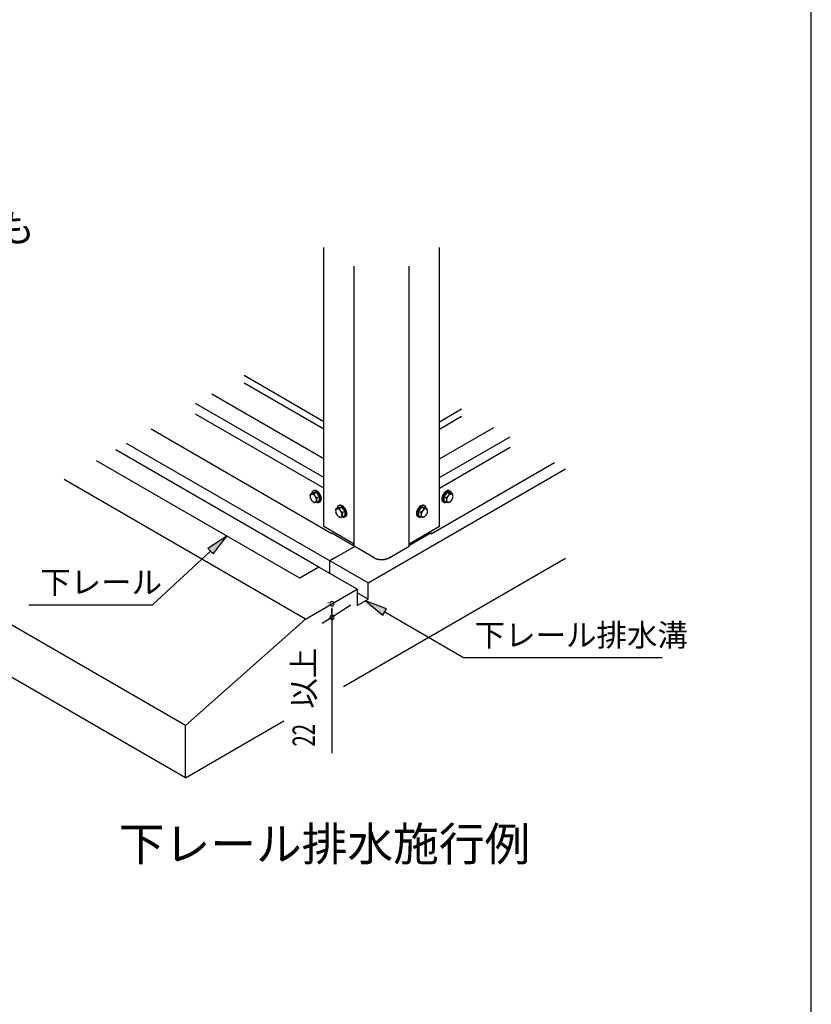
# Model space of a CAD drawing. Extents: x 543 to 20478, y 194 to 14052.
# Drawn here: x 16934 to 20478, y 4598 to 9003 of the extents above; entities that cross this region are included whole.
import ezdxf

# ---------------------------------------------------------------- set-up
doc = ezdxf.new("R2010")
doc.units = 0
doc.header["$LTSCALE"] = 50
doc.header["$MEASUREMENT"] = 0
for name, color, linetype in [('HIKIDASHI', 6, 'CONTINUOUS'), ('M1', 4, 'CONTINUOUS'), ('SUNPOU', 4, 'CONTINUOUS'), ('U2', 4, 'CONTINUOUS'), ('U5', 4, 'CONTINUOUS'), ('WAKUSEN-01', 50, 'CONTINUOUS'), ('下レ_ル２５', 4, 'CONTINUOUS'), ('土台横', 6, 'CONTINUOUS'), ('布基礎', 2, 'CONTINUOUS'), ('柱', 3, 'CONTINUOUS')]:
    doc.layers.add(name, color=color, linetype=linetype)
doc.styles.add('01', font='ROMANS', dxfattribs={"height": 3, "bigfont": 'BIGFONT'})

msp = doc.modelspace()

# ---------------------------------------------------------------- linework, layer by layer
at = {"layer": 'HIKIDASHI'}
for p, q in [((17861.4, 6693.3), (17776.6, 6637.8)), ((17799.2, 6613.3), (17861.4, 6693.3)), ((17787.9, 6625.6), (17527.9, 6386.1)), ((17776.6, 6637.8), (17799.2, 6613.3)), ((18576.4, 6367.8), (18481.4, 6403.4)), ((18481.4, 6403.4), (18559.7, 6338.9)), ((16975.5, 6386.1), (17527.9, 6386.1)), ((18559.7, 6338.9), (18576.4, 6367.8)), ((18568, 6353.4), (18920.3, 6150)), ((18920.3, 6150), (19809.3, 6150))]:
    msp.add_line(p, q, dxfattribs=at)
for points in [[(17799.2, 6613.3), (17776.6, 6637.8), (17861.4, 6693.3)], [(18576.4, 6367.8), (18559.7, 6338.9), (18481.4, 6403.4)]]:
    msp.add_solid(points, dxfattribs=at)
at = {"layer": 'SUNPOU'}
for p, q in [((18313.6, 6395.5), (18316.7, 6395.5)), ((18416.2, 6384), (18288.3, 6301.8)), ((18331.6, 6367.7), (18331.5, 6326.6)), ((18331.6, 6371.4), (18331.6, 6352.7)), ((18331.6, 6348.4), (18331.6, 6367.1)), ((18313.6, 6320.3), (18316.7, 6320.3)), ((18331.6, 6326.7), (18331.6, 5722.3))]:
    msp.add_line(p, q, dxfattribs=at)
for centre, start, end in [((18331.6, 6390.2), 90, 270), ((18331.6, 6390.2), 270, 90), ((18331.6, 6329.6), 90, 270), ((18331.6, 6329.6), 270, 90)]:
    msp.add_arc(centre, 9.38, start, end, dxfattribs=at)
at = {"layer": 'U2'}
for p, q in [((18234.6, 6874.6), (18235.5, 6881)), ((18235.5, 6881), (18246.2, 6887.2)), ((18235.5, 6881), (18241.3, 6880.8)), ((18241.3, 6880.8), (18249.9, 6882.3)), ((18246.2, 6887.2), (18260.6, 6888.4)), ((18246.3, 6893.9), (18249.8, 6895.9)), ((18249.9, 6882.3), (18260.6, 6888.4)), ((18249.9, 6882.3), (18255.7, 6872.5)), ((18255.7, 6872.5), (18264.4, 6864.3)), ((18260.6, 6888.4), (18275, 6870.5)), ((18847.2, 6888.4), (18832.8, 6870.5)), ((18852.1, 6872.5), (18843.4, 6864.3)), ((18861.6, 6887.2), (18847.2, 6888.4)), ((18857.9, 6882.3), (18847.2, 6888.4)), ((18857.9, 6882.3), (18852.1, 6872.5)), ((18866.5, 6880.8), (18857.9, 6882.3)), ((18861.5, 6893.9), (18858, 6895.9)), ((18872.3, 6881), (18861.6, 6887.2)), ((18872.3, 6881), (18866.5, 6880.8)), ((18873.2, 6874.6), (18872.3, 6881)), ((18235.5, 6861.7), (18235.3, 6863)), ((18235.5, 6861.7), (18236.2, 6860.6)), ((18247.3, 6846.3), (18249.9, 6843.8)), ((18249.9, 6843.8), (18255.7, 6843.6)), ((18255.7, 6843.6), (18264.4, 6845.1)), ((18264.4, 6864.3), (18262.9, 6853.9)), ((18262.9, 6853.9), (18264.4, 6845.1)), ((18264.4, 6864.3), (18275, 6870.5)), ((18264.4, 6845.1), (18275, 6851.2)), ((18274.9, 6844.4), (18278.4, 6846.4)), ((18275, 6870.5), (18275, 6851.2)), ((18360.3, 6828.1), (18363.8, 6830.1)), ((18747.5, 6828.1), (18744, 6830.1)), ((18832.9, 6844.4), (18829.4, 6846.4)), ((18832.8, 6870.5), (18832.8, 6851.2)), ((18843.4, 6864.3), (18832.8, 6870.5)), ((18843.4, 6845.1), (18832.8, 6851.2)), ((18843.4, 6864.3), (18844.9, 6853.9)), ((18844.9, 6853.9), (18843.4, 6845.1)), ((18852.1, 6843.6), (18843.4, 6845.1)), ((18857.9, 6843.8), (18852.1, 6843.6)), ((18860.5, 6846.3), (18857.9, 6843.8)), ((18872.3, 6861.7), (18871.6, 6860.6)), ((18872.3, 6861.7), (18872.5, 6863)), ((18348.6, 6808.7), (18349.5, 6815.2)), ((18349.5, 6795.9), (18349.3, 6797.2)), ((18349.5, 6815.2), (18360.2, 6821.3)), ((18349.5, 6815.2), (18355.3, 6815)), ((18349.5, 6795.9), (18350.2, 6794.7)), ((18355.3, 6815), (18364, 6816.4)), ((18360.2, 6821.3), (18374.6, 6822.6)), ((18364, 6816.4), (18374.6, 6822.6)), ((18364, 6816.4), (18369.7, 6806.6)), ((18369.7, 6806.6), (18378.4, 6798.5)), ((18374.6, 6822.6), (18389.1, 6804.7)), ((18378.4, 6798.5), (18376.9, 6788)), ((18376.9, 6788), (18378.4, 6779.2)), ((18378.4, 6798.5), (18389.1, 6804.7)), ((18378.4, 6779.2), (18389.1, 6785.4)), ((18389.1, 6804.7), (18389.1, 6785.4)), ((18733.2, 6822.6), (18718.7, 6804.7)), ((18718.7, 6804.7), (18718.7, 6785.4)), ((18729.4, 6798.5), (18718.7, 6804.7)), ((18729.4, 6779.2), (18718.7, 6785.4)), ((18738.1, 6806.6), (18729.4, 6798.5)), ((18729.4, 6798.5), (18730.9, 6788)), ((18730.9, 6788), (18729.4, 6779.2)), ((18747.6, 6821.3), (18733.2, 6822.6)), ((18743.8, 6816.4), (18733.2, 6822.6)), ((18743.8, 6816.4), (18738.1, 6806.6)), ((18752.5, 6815), (18743.8, 6816.4)), ((18758.3, 6815.2), (18747.6, 6821.3)), ((18758.3, 6815.2), (18752.5, 6815)), ((18758.3, 6795.9), (18757.6, 6794.7)), ((18759.2, 6808.7), (18758.3, 6815.2)), ((18758.3, 6795.9), (18758.5, 6797.2)), ((18361.3, 6780.4), (18364, 6778)), ((18364, 6778), (18369.7, 6777.8)), ((18369.7, 6777.8), (18378.4, 6779.2)), ((18388.9, 6778.6), (18392.4, 6780.6)), ((18718.9, 6778.6), (18715.4, 6780.6)), ((18738.1, 6777.8), (18729.4, 6779.2)), ((18743.8, 6778), (18738.1, 6777.8)), ((18746.5, 6780.4), (18743.8, 6778))]:
    msp.add_line(p, q, dxfattribs=at)
for centre, radius, start, end in [((18248.9, 6870.5), 14.9, 155.6571, 180), ((18241.8, 6873.8), 7.06, 120, 155.6571), ((18241.8, 6873.8), 7.06, 84.3429, 120), ((18261.2, 6880.9), 20.9, 155.6571, 171.4815), ((18251.3, 6885.4), 9.89, 120, 155.6571), ((18241, 6866), 14.9, 60, 84.3429), ((18251.3, 6885.4), 9.89, 84.3429, 120), ((18236.8, 6858.7), 23.3, 43.4495, 60), ((18254.7, 6887.4), 9.89, 84.3429, 120), ((18250.2, 6874.5), 20.9, 60, 84.3429), ((18228.2, 6850.5), 35.2, 30, 43.4495), ((18253.6, 6876.5), 20.9, 60, 84.3429), ((18244.3, 6864.2), 32.7, 43.4495, 60), ((18247.7, 6866.2), 32.7, 43.4495, 60), ((18232.2, 6852.8), 49.3, 30, 43.4495), ((18235.6, 6854.8), 49.3, 30, 43.4495), ((18232.2, 6852.8), 49.3, 16.5505, 30), ((18235.6, 6854.8), 49.3, 16.5505, 30), ((18872.2, 6854.8), 49.3, 150, 163.4495), ((18875.6, 6852.8), 49.3, 150, 163.4495), ((18872.2, 6854.8), 49.3, 136.5505, 150), ((18875.6, 6852.8), 49.3, 136.5505, 150), ((18860.1, 6866.2), 32.7, 120, 136.5505), ((18863.5, 6864.2), 32.7, 120, 136.5505), ((18854.2, 6876.5), 20.9, 95.6571, 120), ((18857.6, 6874.5), 20.9, 95.6571, 120), ((18879.6, 6850.5), 35.2, 136.5505, 150), ((18853.1, 6887.4), 9.89, 60, 95.6571), ((18871, 6858.7), 23.3, 120, 136.5505), ((18856.5, 6885.4), 9.89, 60, 95.6571), ((18866.8, 6866), 14.9, 95.6571, 120), ((18856.5, 6885.4), 9.89, 24.3429, 60), ((18866, 6873.8), 7.06, 60, 95.6571), ((18846.5, 6880.9), 20.9, 8.5185, 24.3429), ((18866, 6873.8), 7.06, 24.3429, 60), ((18858.9, 6870.5), 14.9, 0, 24.3429), ((18257.4, 6870.5), 23.3, 180, 196.5505), ((18268.8, 6873.9), 35.2, 196.5505, 210), ((18268.8, 6873.9), 35.2, 210, 223.4495), ((18260.1, 6865.7), 23.3, 223.4495, 240), ((18255.9, 6858.4), 14.9, 240, 264.3429), ((18255.2, 6850.6), 7.06, 264.3429, 300), ((18228.2, 6850.5), 35.2, 16.5505, 30), ((18255.2, 6850.6), 7.06, 300, 335.6571), ((18248, 6853.9), 14.9, 335.6571, 360), ((18239.6, 6853.9), 23.3, 0, 16.5505), ((18271, 6863.9), 20.9, 246.5257, 264.3429), ((18269.9, 6853), 9.89, 264.3429, 300), ((18269.9, 6853), 9.89, 300, 335.6571), ((18273.4, 6855), 9.89, 300, 335.6571), ((18260, 6857.5), 20.9, 335.6571, 0), ((18248.2, 6857.5), 32.7, 360, 16.5505), ((18263.4, 6859.5), 20.9, 335.6571, 360), ((18251.6, 6859.5), 32.7, 0, 16.5505), ((18365.3, 6819.5), 9.89, 120, 155.6571), ((18365.3, 6819.5), 9.89, 84.3429, 120), ((18368.8, 6821.5), 9.89, 84.3429, 120), ((18364.2, 6808.6), 20.9, 60, 84.3429), ((18367.7, 6810.6), 20.9, 60, 84.3429), ((18361.8, 6800.4), 32.7, 43.4495, 60), ((18746, 6800.4), 32.7, 120, 136.5505), ((18740.1, 6810.6), 20.9, 95.6571, 120), ((18743.6, 6808.6), 20.9, 95.6571, 120), ((18739, 6821.5), 9.89, 60, 95.6571), ((18742.5, 6819.5), 9.89, 60, 95.6571), ((18742.5, 6819.5), 9.89, 24.3429, 60), ((18856.2, 6859.5), 32.7, 163.4495, 180), ((18844.4, 6859.5), 20.9, 180, 204.3429), ((18834.4, 6855), 9.89, 204.3429, 240), ((18859.6, 6857.5), 32.7, 163.4495, 180), ((18847.8, 6857.5), 20.9, 180, 204.3429), ((18837.8, 6853), 9.89, 204.3429, 240), ((18837.8, 6853), 9.89, 240, 275.6571), ((18836.8, 6863.9), 20.9, 275.6571, 293.4743), ((18868.2, 6853.9), 23.3, 163.4495, 180), ((18859.8, 6853.9), 14.9, 180, 204.3429), ((18879.6, 6850.5), 35.2, 150, 163.4495), ((18852.6, 6850.6), 7.06, 204.3429, 240), ((18852.6, 6850.6), 7.06, 240, 275.6571), ((18851.9, 6858.4), 14.9, 275.6571, 300), ((18847.7, 6865.7), 23.3, 300, 316.5505), ((18839, 6873.9), 35.2, 316.5505, 330), ((18839, 6873.9), 35.2, 330, 343.4495), ((18850.4, 6870.5), 23.3, 343.4495, 0), ((18363, 6804.7), 14.9, 155.6571, 180), ((18371.4, 6804.7), 23.3, 180, 196.5505), ((18382.8, 6808.1), 35.2, 196.5505, 210), ((18355.8, 6807.9), 7.06, 120, 155.6571), ((18355.8, 6807.9), 7.06, 84.3429, 120), ((18382.8, 6808.1), 35.2, 210, 223.4495), ((18375.3, 6815), 20.9, 155.6571, 171.4815), ((18355.1, 6800.1), 14.9, 60, 84.3429), ((18374.2, 6799.9), 23.3, 223.4495, 240), ((18350.8, 6792.8), 23.3, 43.4495, 60), ((18342.2, 6784.6), 35.2, 30, 43.4495), ((18342.2, 6784.6), 35.2, 16.5505, 30), ((18358.3, 6798.4), 32.7, 43.4495, 60), ((18362, 6788), 14.9, 335.6571, 360), ((18353.6, 6788), 23.3, 0, 16.5505), ((18346.2, 6786.9), 49.3, 30, 43.4495), ((18349.7, 6788.9), 49.3, 30, 43.4495), ((18346.2, 6786.9), 49.3, 16.5505, 30), ((18349.7, 6788.9), 49.3, 16.5505, 30), ((18387.4, 6789.2), 9.89, 300, 335.6571), ((18374, 6791.7), 20.9, 335.6571, 360), ((18362.2, 6791.7), 32.7, 0, 16.5505), ((18377.5, 6793.7), 20.9, 335.6571, 360), ((18365.6, 6793.7), 32.7, 0, 16.5505), ((18742.2, 6793.7), 32.7, 163.4495, 180), ((18730.3, 6793.7), 20.9, 180, 204.3429), ((18758.1, 6788.9), 49.3, 150, 163.4495), ((18720.4, 6789.2), 9.89, 204.3429, 240), ((18745.6, 6791.7), 32.7, 163.4495, 180), ((18733.8, 6791.7), 20.9, 180, 204.3429), ((18761.6, 6786.9), 49.3, 150, 163.4495), ((18758.1, 6788.9), 49.3, 136.5505, 150), ((18761.6, 6786.9), 49.3, 136.5505, 150), ((18749.5, 6798.4), 32.7, 120, 136.5505), ((18754.2, 6788), 23.3, 163.4495, 180), ((18745.8, 6788), 14.9, 180, 204.3429), ((18765.6, 6784.6), 35.2, 150, 163.4495), ((18765.6, 6784.6), 35.2, 136.5505, 150), ((18757, 6792.8), 23.3, 120, 136.5505), ((18752.7, 6800.1), 14.9, 95.6571, 120), ((18733.6, 6799.9), 23.3, 300, 316.5505), ((18725, 6808.1), 35.2, 316.5505, 330), ((18752, 6807.9), 7.06, 60, 95.6571), ((18732.5, 6815), 20.9, 8.5185, 24.3429), ((18752, 6807.9), 7.06, 24.3429, 60), ((18725, 6808.1), 35.2, 330, 343.4495), ((18744.8, 6804.7), 14.9, 360, 24.3429), ((18736.4, 6804.7), 23.3, 343.4495, 360), ((18370, 6792.6), 14.9, 240, 264.3429), ((18369.2, 6784.8), 7.06, 264.3429, 300), ((18369.2, 6784.8), 7.06, 300, 335.6571), ((18385.1, 6798.1), 20.9, 246.5257, 264.3429), ((18384, 6787.2), 9.89, 264.3429, 300), ((18384, 6787.2), 9.89, 300, 335.6571), ((18723.8, 6787.2), 9.89, 204.3429, 240), ((18723.8, 6787.2), 9.89, 240, 275.6571), ((18722.7, 6798.1), 20.9, 275.6571, 293.4743), ((18738.6, 6784.8), 7.06, 204.3429, 240), ((18738.6, 6784.8), 7.06, 240, 275.6571), ((18737.8, 6792.6), 14.9, 275.6571, 300)]:
    msp.add_arc(centre, radius, start, end, dxfattribs=at)
at = {"layer": 'WAKUSEN-01'}
msp.add_line((20477.5, 517.5), (20477.5, 14052.5), dxfattribs=at)
at = {"layer": '下レ_ル２５'}
for p, q in [((18321.5, 6582.7), (17412.6, 7107.4)), ((18272.4, 6554.4), (17363.5, 7079.1)), ((18187.3, 6505.2), (17278.4, 7029.9)), ((18344.6, 6596), (18432.4, 6646.7)), ((18344.6, 6596), (18321.5, 6582.7)), ((18321.5, 6526), (18321.5, 6582.7)), ((18272.4, 6554.4), (18187.3, 6505.2))]:
    msp.add_line(p, q, dxfattribs=at)
at = {"layer": '土台横'}
for p, q in [((18295.2, 7204.5), (17938, 7410.8)), ((18295.2, 7171.2), (17938, 7377.4)), ((18295.2, 7037.9), (17793.7, 7327.4)), ((18295.2, 6954.5), (17721.5, 7285.8)), ((18295.2, 6907.9), (17721.5, 7239.1)), ((18812.6, 7204.5), (18912.2, 7262)), ((18812.6, 7171.2), (18912.2, 7228.7)), ((18331.6, 6703.5), (17522.3, 7170.8)), ((18812.6, 7037.9), (19056.5, 7178.7)), ((18812.6, 6954.5), (19128.7, 7137)), ((18812.6, 6907.9), (19128.7, 7090.4)), ((18776.2, 6703.5), (19327.9, 7022)), ((18331.6, 6706.9), (18428.3, 6651)), ((18331.6, 6703.5), (18331.6, 6706.9)), ((18776.2, 6706.9), (18679.5, 6651)), ((18776.2, 6703.5), (18776.2, 6706.9)), ((18428.3, 6651), (18428.3, 6659)), ((18679.5, 6651), (18679.5, 6659))]:
    msp.add_line(p, q, dxfattribs=at)
at = {"layer": '布基礎'}
for p, q in [((18493.3, 6483.5), (19376.9, 6993.7)), ((18213.3, 6321.9), (17132.6, 6945.8)), ((18493.3, 6483.5), (18321.5, 6582.7)), ((18383, 6019.9), (19376.9, 6593.7)), ((17676.3, 5845.2), (16451.3, 6552.4)), ((18444.2, 6455.2), (18272.4, 6554.4)), ((18493.3, 6410.2), (18493.3, 6483.5)), ((18213.3, 6321.9), (18444.2, 6455.2)), ((18444.2, 6455.2), (18444.2, 6381.9)), ((18493.3, 6410.2), (18444.2, 6438.5)), ((18444.2, 6381.9), (18493.3, 6410.2)), ((17676.3, 5611.9), (16451.3, 6319.1)), ((18213.3, 6321.9), (17676.3, 5845.2)), ((17676.3, 5611.9), (18116.8, 5866.2)), ((17676.3, 5611.9), (17676.3, 5845.2))]:
    msp.add_line(p, q, dxfattribs=at)
at = {"layer": '柱'}
for p, q in [((18295.2, 6735.9), (18295.2, 7984.3)), ((18812.6, 6735.9), (18812.6, 7984.3)), ((18430.9, 6647.5), (18430.9, 7900)), ((18676.9, 6651.5), (18676.9, 7900)), ((18430.9, 6657.5), (18295.2, 6735.9)), ((18812.6, 6735.9), (18676.9, 6657.5)), ((18676.9, 6647.5), (18676.9, 6657.5)), ((18520.4, 6595.9), (18430.9, 6647.5)), ((18587.4, 6595.9), (18676.9, 6647.5)), ((18512.9, 6601.5), (18513.3, 6601.1)), ((18513.3, 6601.1), (18513.7, 6600.8)), ((18513.7, 6600.8), (18514.1, 6600.4)), ((18514.1, 6600.4), (18514.5, 6600)), ((18514.5, 6600), (18515, 6599.6)), ((18515, 6599.6), (18515.4, 6599.3)), ((18515.4, 6599.3), (18515.9, 6598.9)), ((18515.9, 6598.9), (18516.3, 6598.6)), ((18516.3, 6598.6), (18516.8, 6598.2)), ((18516.8, 6598.2), (18517.3, 6597.9)), ((18517.3, 6597.9), (18517.8, 6597.5)), ((18517.8, 6597.5), (18518.3, 6597.2)), ((18518.3, 6597.2), (18518.8, 6596.8)), ((18518.8, 6596.8), (18519.3, 6596.5)), ((18519.3, 6596.5), (18519.9, 6596.2)), ((18519.9, 6596.2), (18520.4, 6595.9)), ((18520.4, 6595.9), (18521, 6595.6)), ((18521, 6595.6), (18521.5, 6595.2)), ((18521.5, 6595.2), (18522.1, 6594.9)), ((18522.1, 6594.9), (18522.7, 6594.6)), ((18522.7, 6594.6), (18523.3, 6594.4)), ((18523.3, 6594.4), (18523.9, 6594.1)), ((18523.9, 6594.1), (18524.5, 6593.8)), ((18524.5, 6593.8), (18525.1, 6593.5)), ((18525.1, 6593.5), (18525.7, 6593.2)), ((18525.7, 6593.2), (18526.3, 6593)), ((18526.3, 6593), (18526.9, 6592.7)), ((18526.9, 6592.7), (18527.6, 6592.5)), ((18527.6, 6592.5), (18528.2, 6592.2)), ((18528.2, 6592.2), (18528.9, 6592)), ((18528.9, 6592), (18529.6, 6591.7)), ((18529.6, 6591.7), (18530.2, 6591.5)), ((18530.2, 6591.5), (18530.9, 6591.3)), ((18530.9, 6591.3), (18531.6, 6591.1)), ((18531.6, 6591.1), (18532.3, 6590.9)), ((18532.3, 6590.9), (18533, 6590.7)), ((18533, 6590.7), (18533.7, 6590.5)), ((18533.7, 6590.5), (18534.4, 6590.3)), ((18534.4, 6590.3), (18535.1, 6590.1)), ((18535.1, 6590.1), (18535.8, 6589.9)), ((18535.8, 6589.9), (18536.5, 6589.8)), ((18536.5, 6589.8), (18537.2, 6589.6)), ((18537.2, 6589.6), (18537.9, 6589.4)), ((18537.9, 6589.4), (18538.7, 6589.3)), ((18538.7, 6589.3), (18539.4, 6589.2)), ((18539.4, 6589.2), (18540.2, 6589)), ((18540.2, 6589), (18540.9, 6588.9)), ((18540.9, 6588.9), (18541.6, 6588.8)), ((18541.6, 6588.8), (18542.4, 6588.7)), ((18542.4, 6588.7), (18543.1, 6588.6)), ((18543.1, 6588.6), (18543.9, 6588.5)), ((18543.9, 6588.5), (18544.7, 6588.4)), ((18544.7, 6588.4), (18545.4, 6588.3)), ((18545.4, 6588.3), (18546.2, 6588.2)), ((18546.2, 6588.2), (18547, 6588.1)), ((18547, 6588.1), (18547.7, 6588.1)), ((18547.7, 6588.1), (18548.5, 6588)), ((18548.5, 6588), (18549.3, 6588)), ((18549.3, 6588), (18550, 6587.9)), ((18550, 6587.9), (18550.8, 6587.9)), ((18550.8, 6587.9), (18551.6, 6587.9)), ((18551.6, 6587.9), (18552.3, 6587.9)), ((18552.3, 6587.9), (18553.1, 6587.9)), ((18553.1, 6587.9), (18553.9, 6587.9)), ((18553.9, 6587.9), (18554.7, 6587.9)), ((18554.7, 6587.9), (18555.4, 6587.9)), ((18555.4, 6587.9), (18556.2, 6587.9)), ((18556.2, 6587.9), (18557, 6587.9)), ((18557, 6587.9), (18557.8, 6587.9)), ((18557.8, 6587.9), (18558.5, 6588)), ((18558.5, 6588), (18559.3, 6588)), ((18559.3, 6588), (18560.1, 6588.1)), ((18560.1, 6588.1), (18560.8, 6588.1)), ((18560.8, 6588.1), (18561.6, 6588.2)), ((18561.6, 6588.2), (18562.4, 6588.3)), ((18562.4, 6588.3), (18563.1, 6588.4)), ((18563.1, 6588.4), (18563.9, 6588.5)), ((18563.9, 6588.5), (18564.7, 6588.6)), ((18564.7, 6588.6), (18565.4, 6588.7)), ((18565.4, 6588.7), (18566.2, 6588.8)), ((18566.2, 6588.8), (18566.9, 6588.9)), ((18566.9, 6588.9), (18567.6, 6589)), ((18567.6, 6589), (18568.4, 6589.2)), ((18568.4, 6589.2), (18569.1, 6589.3)), ((18569.1, 6589.3), (18569.9, 6589.4)), ((18569.9, 6589.4), (18570.6, 6589.6)), ((18570.6, 6589.6), (18571.3, 6589.8)), ((18571.3, 6589.8), (18572, 6589.9)), ((18572, 6589.9), (18572.7, 6590.1)), ((18572.7, 6590.1), (18573.4, 6590.3)), ((18573.4, 6590.3), (18574.1, 6590.5)), ((18574.1, 6590.5), (18574.8, 6590.7)), ((18574.8, 6590.7), (18575.5, 6590.9)), ((18575.5, 6590.9), (18576.2, 6591.1)), ((18576.2, 6591.1), (18576.9, 6591.3)), ((18576.9, 6591.3), (18577.6, 6591.5)), ((18577.6, 6591.5), (18578.2, 6591.7)), ((18578.2, 6591.7), (18578.9, 6592)), ((18578.9, 6592), (18579.6, 6592.2)), ((18579.6, 6592.2), (18580.2, 6592.5)), ((18580.2, 6592.5), (18580.8, 6592.7)), ((18580.8, 6592.7), (18581.5, 6593)), ((18581.5, 6593), (18582.1, 6593.2)), ((18582.1, 6593.2), (18582.7, 6593.5)), ((18582.7, 6593.5), (18583.3, 6593.8)), ((18583.3, 6593.8), (18583.9, 6594.1)), ((18583.9, 6594.1), (18584.5, 6594.4)), ((18584.5, 6594.4), (18585.1, 6594.6)), ((18585.1, 6594.6), (18585.7, 6594.9)), ((18585.7, 6594.9), (18586.3, 6595.2)), ((18586.3, 6595.2), (18586.8, 6595.6)), ((18586.8, 6595.6), (18587.4, 6595.9)), ((18587.4, 6595.9), (18587.9, 6596.2)), ((18587.9, 6596.2), (18588.5, 6596.5)), ((18588.5, 6596.5), (18589, 6596.8)), ((18589, 6596.8), (18589.5, 6597.2)), ((18589.5, 6597.2), (18590, 6597.5)), ((18590, 6597.5), (18590.5, 6597.9)), ((18590.5, 6597.9), (18591, 6598.2)), ((18591, 6598.2), (18591.5, 6598.6)), ((18591.5, 6598.6), (18591.9, 6598.9)), ((18591.9, 6598.9), (18592.4, 6599.3)), ((18592.4, 6599.3), (18592.8, 6599.6)), ((18592.8, 6599.6), (18593.3, 6600)), ((18593.3, 6600), (18593.7, 6600.4)), ((18593.7, 6600.4), (18594.1, 6600.8)), ((18594.1, 6600.8), (18594.5, 6601.1)), ((18594.5, 6601.1), (18594.9, 6601.5))]:
    msp.add_line(p, q, dxfattribs=at)

# ---------------------------------------------------------------- texts
at = {"layer": 'HIKIDASHI', "style": '01'}
for s, p in [('下レール', (17025.5, 6436.1)), ('下レール排水溝', (18970.3, 6200))]:
    msp.add_text(s, height=100, dxfattribs=at).set_placement(p)
at = {"layer": 'M1', "style": '01'}
msp.add_text('下レール排水施行例', height=150, dxfattribs=at).set_placement((17377.7, 5240.4))
at = {"layer": 'SUNPOU', "style": '01'}
msp.add_text('以上', height=100, rotation=90, dxfattribs=at).set_placement((18255.4, 5921))
at = {"layer": 'SUNPOU', "style": '01', "width": 0.67}
msp.add_text('22', height=100, rotation=90, dxfattribs=at).set_placement((18255.4, 5751.2))
at = {"layer": 'U5', "style": '01'}
msp.add_text('※左右どちらでも', height=125, dxfattribs=at).set_placement((15637.6, 8008.8))

doc.saveas('drawing.dxf')
